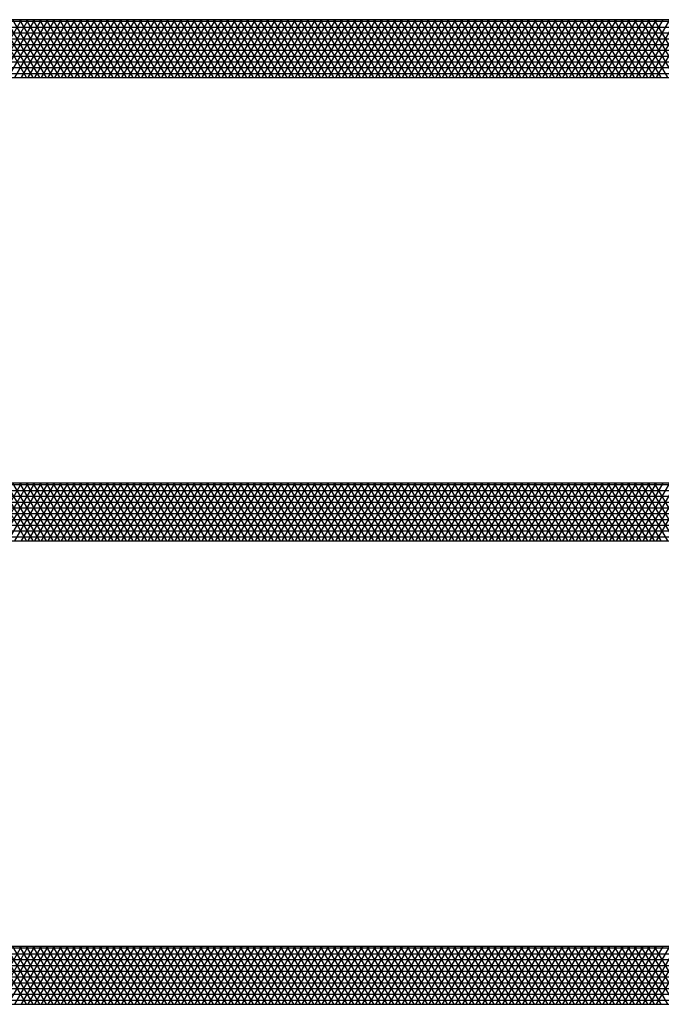
# Model space of a CAD drawing. Units: centimetres. Extents: x -301253 to -292688, y -134128 to -126305.
# Drawn here: x -298623 to -298346, y -128843 to -128418 of the extents above; entities that cross this region are included whole.
import ezdxf

# ---------------------------------------------------------------- set-up
doc = ezdxf.new("R2010")
doc.units = ezdxf.units.CM
doc.header["$MEASUREMENT"] = 0
doc.layers.add('1', color=3, linetype='CONTINUOUS')
doc.layers.add('b_pasy', color=143, linetype='CONTINUOUS')

msp = doc.modelspace()

# ---------------------------------------------------------------- linework, layer by layer
at = {"layer": '1'}
for p, q in [((-297338.04, -128417.75), (-299388.04, -128417.75)), ((-299388.04, -128442.75), (-297338.04, -128442.75)), ((-297338.04, -128617.75), (-299388.04, -128617.75)), ((-299388.04, -128642.75), (-297338.04, -128642.75)), ((-297338.04, -128817.75), (-299388.04, -128817.75)), ((-299388.04, -128842.75), (-297338.04, -128842.75))]:
    msp.add_line(p, q, dxfattribs=at)
at = {"layer": 'b_pasy', "ltscale": 3}
for p, q in [((-298636.91, -128442.75), (-298622.48, -128417.75)), ((-298620.4, -128442.75), (-298634.83, -128417.75)), ((-298634.02, -128442.75), (-298619.59, -128417.75)), ((-298617.51, -128442.75), (-298631.94, -128417.75)), ((-298631.14, -128442.75), (-298616.7, -128417.75)), ((-298614.62, -128442.75), (-298629.06, -128417.75)), ((-298628.25, -128442.75), (-298613.82, -128417.75)), ((-298611.74, -128442.75), (-298626.17, -128417.75)), ((-298625.36, -128442.75), (-298610.93, -128417.75)), ((-298608.85, -128442.75), (-298623.28, -128417.75)), ((-298622.48, -128442.75), (-298608.04, -128417.75)), ((-298605.96, -128442.75), (-298620.4, -128417.75)), ((-298619.59, -128442.75), (-298605.16, -128417.75)), ((-298603.08, -128442.75), (-298617.51, -128417.75)), ((-298616.7, -128442.75), (-298602.27, -128417.75)), ((-298600.19, -128442.75), (-298614.62, -128417.75)), ((-298613.82, -128442.75), (-298599.38, -128417.75)), ((-298597.3, -128442.75), (-298611.74, -128417.75)), ((-298610.93, -128442.75), (-298596.5, -128417.75)), ((-298594.42, -128442.75), (-298608.85, -128417.75)), ((-298608.04, -128442.75), (-298593.61, -128417.75)), ((-298591.53, -128442.75), (-298605.96, -128417.75)), ((-298605.16, -128442.75), (-298590.72, -128417.75)), ((-298588.64, -128442.75), (-298603.08, -128417.75)), ((-298602.27, -128442.75), (-298587.84, -128417.75)), ((-298585.76, -128442.75), (-298600.19, -128417.75)), ((-298599.38, -128442.75), (-298584.95, -128417.75)), ((-298582.87, -128442.75), (-298597.3, -128417.75)), ((-298596.5, -128442.75), (-298582.06, -128417.75)), ((-298579.98, -128442.75), (-298594.42, -128417.75)), ((-298593.61, -128442.75), (-298579.18, -128417.75)), ((-298577.1, -128442.75), (-298591.53, -128417.75)), ((-298590.72, -128442.75), (-298576.29, -128417.75)), ((-298574.21, -128442.75), (-298588.64, -128417.75)), ((-298587.84, -128442.75), (-298573.4, -128417.75)), ((-298571.32, -128442.75), (-298585.76, -128417.75)), ((-298584.95, -128442.75), (-298570.51, -128417.75)), ((-298568.43, -128442.75), (-298582.87, -128417.75)), ((-298582.06, -128442.75), (-298567.63, -128417.75)), ((-298565.55, -128442.75), (-298579.98, -128417.75)), ((-298579.18, -128442.75), (-298564.74, -128417.75)), ((-298562.66, -128442.75), (-298577.1, -128417.75)), ((-298576.29, -128442.75), (-298561.85, -128417.75)), ((-298559.77, -128442.75), (-298574.21, -128417.75)), ((-298573.4, -128442.75), (-298558.97, -128417.75)), ((-298556.89, -128442.75), (-298571.32, -128417.75)), ((-298570.51, -128442.75), (-298556.08, -128417.75)), ((-298554, -128442.75), (-298568.43, -128417.75)), ((-298567.63, -128442.75), (-298553.19, -128417.75)), ((-298551.11, -128442.75), (-298565.55, -128417.75)), ((-298564.74, -128442.75), (-298550.31, -128417.75)), ((-298548.23, -128442.75), (-298562.66, -128417.75)), ((-298561.85, -128442.75), (-298547.42, -128417.75)), ((-298545.34, -128442.75), (-298559.77, -128417.75)), ((-298558.97, -128442.75), (-298544.53, -128417.75)), ((-298542.45, -128442.75), (-298556.89, -128417.75)), ((-298556.08, -128442.75), (-298541.65, -128417.75)), ((-298539.57, -128442.75), (-298554, -128417.75)), ((-298553.19, -128442.75), (-298538.76, -128417.75)), ((-298536.68, -128442.75), (-298551.11, -128417.75)), ((-298550.31, -128442.75), (-298535.87, -128417.75)), ((-298533.79, -128442.75), (-298548.23, -128417.75)), ((-298547.42, -128442.75), (-298532.99, -128417.75)), ((-298530.91, -128442.75), (-298545.34, -128417.75)), ((-298544.53, -128442.75), (-298530.1, -128417.75)), ((-298528.02, -128442.75), (-298542.45, -128417.75)), ((-298541.65, -128442.75), (-298527.21, -128417.75)), ((-298525.13, -128442.75), (-298539.57, -128417.75)), ((-298538.76, -128442.75), (-298524.33, -128417.75)), ((-298522.25, -128442.75), (-298536.68, -128417.75)), ((-298535.87, -128442.75), (-298521.44, -128417.75)), ((-298519.36, -128442.75), (-298533.79, -128417.75)), ((-298532.99, -128442.75), (-298518.55, -128417.75)), ((-298516.47, -128442.75), (-298530.91, -128417.75)), ((-298530.1, -128442.75), (-298515.67, -128417.75)), ((-298513.59, -128442.75), (-298528.02, -128417.75)), ((-298527.21, -128442.75), (-298512.78, -128417.75)), ((-298510.7, -128442.75), (-298525.13, -128417.75)), ((-298524.33, -128442.75), (-298509.89, -128417.75)), ((-298507.81, -128442.75), (-298522.25, -128417.75)), ((-298521.44, -128442.75), (-298507.01, -128417.75)), ((-298504.93, -128442.75), (-298519.36, -128417.75)), ((-298518.55, -128442.75), (-298504.12, -128417.75)), ((-298502.04, -128442.75), (-298516.47, -128417.75)), ((-298515.67, -128442.75), (-298501.23, -128417.75)), ((-298499.15, -128442.75), (-298513.59, -128417.75)), ((-298512.78, -128442.75), (-298498.35, -128417.75)), ((-298496.27, -128442.75), (-298510.7, -128417.75)), ((-298509.89, -128442.75), (-298495.46, -128417.75)), ((-298493.38, -128442.75), (-298507.81, -128417.75)), ((-298507.01, -128442.75), (-298492.57, -128417.75)), ((-298490.49, -128442.75), (-298504.93, -128417.75)), ((-298504.12, -128442.75), (-298489.69, -128417.75)), ((-298487.61, -128442.75), (-298502.04, -128417.75)), ((-298501.23, -128442.75), (-298486.8, -128417.75)), ((-298484.72, -128442.75), (-298499.15, -128417.75)), ((-298498.35, -128442.75), (-298483.91, -128417.75)), ((-298481.83, -128442.75), (-298496.27, -128417.75)), ((-298495.46, -128442.75), (-298481.03, -128417.75)), ((-298478.95, -128442.75), (-298493.38, -128417.75)), ((-298492.57, -128442.75), (-298478.14, -128417.75)), ((-298476.06, -128442.75), (-298490.49, -128417.75)), ((-298489.69, -128442.75), (-298475.25, -128417.75)), ((-298473.17, -128442.75), (-298487.61, -128417.75)), ((-298486.8, -128442.75), (-298472.37, -128417.75)), ((-298470.29, -128442.75), (-298484.72, -128417.75)), ((-298483.91, -128442.75), (-298469.48, -128417.75)), ((-298467.4, -128442.75), (-298481.83, -128417.75)), ((-298481.03, -128442.75), (-298466.59, -128417.75)), ((-298464.51, -128442.75), (-298478.95, -128417.75)), ((-298478.14, -128442.75), (-298463.71, -128417.75)), ((-298461.63, -128442.75), (-298476.06, -128417.75)), ((-298475.25, -128442.75), (-298460.82, -128417.75)), ((-298458.74, -128442.75), (-298473.17, -128417.75)), ((-298472.37, -128442.75), (-298457.93, -128417.75)), ((-298455.85, -128442.75), (-298470.29, -128417.75)), ((-298469.48, -128442.75), (-298455.04, -128417.75)), ((-298452.96, -128442.75), (-298467.4, -128417.75)), ((-298466.59, -128442.75), (-298452.16, -128417.75)), ((-298450.08, -128442.75), (-298464.51, -128417.75)), ((-298463.71, -128442.75), (-298449.27, -128417.75)), ((-298447.19, -128442.75), (-298461.63, -128417.75)), ((-298460.82, -128442.75), (-298446.38, -128417.75)), ((-298444.3, -128442.75), (-298458.74, -128417.75)), ((-298457.93, -128442.75), (-298443.5, -128417.75)), ((-298441.42, -128442.75), (-298455.85, -128417.75)), ((-298455.04, -128442.75), (-298440.61, -128417.75)), ((-298438.53, -128442.75), (-298452.96, -128417.75)), ((-298452.16, -128442.75), (-298437.72, -128417.75)), ((-298435.64, -128442.75), (-298450.08, -128417.75)), ((-298449.27, -128442.75), (-298434.84, -128417.75)), ((-298432.76, -128442.75), (-298447.19, -128417.75)), ((-298446.38, -128442.75), (-298431.95, -128417.75)), ((-298429.87, -128442.75), (-298444.3, -128417.75)), ((-298443.5, -128442.75), (-298429.06, -128417.75)), ((-298426.98, -128442.75), (-298441.42, -128417.75)), ((-298440.61, -128442.75), (-298426.18, -128417.75)), ((-298424.1, -128442.75), (-298438.53, -128417.75)), ((-298437.72, -128442.75), (-298423.29, -128417.75)), ((-298421.21, -128442.75), (-298435.64, -128417.75)), ((-298434.84, -128442.75), (-298420.4, -128417.75)), ((-298418.32, -128442.75), (-298432.76, -128417.75)), ((-298431.95, -128442.75), (-298417.52, -128417.75)), ((-298415.44, -128442.75), (-298429.87, -128417.75)), ((-298429.06, -128442.75), (-298414.63, -128417.75)), ((-298412.55, -128442.75), (-298426.98, -128417.75)), ((-298426.18, -128442.75), (-298411.74, -128417.75)), ((-298409.66, -128442.75), (-298424.1, -128417.75)), ((-298423.29, -128442.75), (-298408.86, -128417.75)), ((-298406.78, -128442.75), (-298421.21, -128417.75)), ((-298420.4, -128442.75), (-298405.97, -128417.75)), ((-298403.89, -128442.75), (-298418.32, -128417.75)), ((-298417.52, -128442.75), (-298403.08, -128417.75)), ((-298401, -128442.75), (-298415.44, -128417.75)), ((-298414.63, -128442.75), (-298400.2, -128417.75)), ((-298398.12, -128442.75), (-298412.55, -128417.75)), ((-298411.74, -128442.75), (-298397.31, -128417.75)), ((-298395.23, -128442.75), (-298409.66, -128417.75)), ((-298408.86, -128442.75), (-298394.42, -128417.75)), ((-298392.34, -128442.75), (-298406.78, -128417.75)), ((-298405.97, -128442.75), (-298391.54, -128417.75)), ((-298389.46, -128442.75), (-298403.89, -128417.75)), ((-298403.08, -128442.75), (-298388.65, -128417.75)), ((-298386.57, -128442.75), (-298401, -128417.75)), ((-298400.2, -128442.75), (-298385.76, -128417.75)), ((-298383.68, -128442.75), (-298398.12, -128417.75)), ((-298397.31, -128442.75), (-298382.88, -128417.75)), ((-298380.8, -128442.75), (-298395.23, -128417.75)), ((-298394.42, -128442.75), (-298379.99, -128417.75)), ((-298377.91, -128442.75), (-298392.34, -128417.75)), ((-298391.54, -128442.75), (-298377.1, -128417.75)), ((-298375.02, -128442.75), (-298389.46, -128417.75)), ((-298388.65, -128442.75), (-298374.22, -128417.75)), ((-298372.14, -128442.75), (-298386.57, -128417.75)), ((-298385.76, -128442.75), (-298371.33, -128417.75)), ((-298369.25, -128442.75), (-298383.68, -128417.75)), ((-298382.88, -128442.75), (-298368.44, -128417.75)), ((-298366.36, -128442.75), (-298380.8, -128417.75)), ((-298379.99, -128442.75), (-298365.56, -128417.75)), ((-298363.48, -128442.75), (-298377.91, -128417.75)), ((-298377.1, -128442.75), (-298362.67, -128417.75)), ((-298360.59, -128442.75), (-298375.02, -128417.75)), ((-298374.22, -128442.75), (-298359.78, -128417.75)), ((-298357.7, -128442.75), (-298372.14, -128417.75)), ((-298371.33, -128442.75), (-298356.9, -128417.75)), ((-298354.82, -128442.75), (-298369.25, -128417.75)), ((-298368.44, -128442.75), (-298354.01, -128417.75)), ((-298351.93, -128442.75), (-298366.36, -128417.75)), ((-298365.56, -128442.75), (-298351.12, -128417.75)), ((-298349.04, -128442.75), (-298363.48, -128417.75)), ((-298362.67, -128442.75), (-298348.23, -128417.75)), ((-298346.15, -128442.75), (-298360.59, -128417.75)), ((-298359.78, -128442.75), (-298345.35, -128417.75)), ((-298343.27, -128442.75), (-298357.7, -128417.75)), ((-298356.9, -128442.75), (-298342.46, -128417.75)), ((-298340.38, -128442.75), (-298354.82, -128417.75)), ((-298354.01, -128442.75), (-298339.57, -128417.75)), ((-298337.49, -128442.75), (-298351.93, -128417.75)), ((-298351.12, -128442.75), (-298336.69, -128417.75)), ((-298334.61, -128442.75), (-298349.04, -128417.75)), ((-298348.23, -128442.75), (-298333.8, -128417.75)), ((-299413.04, -128418.44), (-297313.04, -128418.44)), ((-299413.04, -128420.94), (-297313.04, -128420.94)), ((-299413.04, -128423.44), (-297313.04, -128423.44)), ((-299413.04, -128425.94), (-297313.04, -128425.94)), ((-299413.04, -128428.44), (-297313.04, -128428.44)), ((-299413.04, -128430.94), (-297313.04, -128430.94)), ((-299413.04, -128433.44), (-297313.04, -128433.44)), ((-299413.04, -128435.94), (-297313.04, -128435.94)), ((-299413.04, -128438.44), (-297313.04, -128438.44)), ((-299413.04, -128440.94), (-297313.04, -128440.94)), ((-298636.91, -128642.75), (-298622.48, -128617.75)), ((-298620.4, -128642.75), (-298634.83, -128617.75)), ((-298634.02, -128642.75), (-298619.59, -128617.75)), ((-298617.51, -128642.75), (-298631.94, -128617.75)), ((-298631.14, -128642.75), (-298616.7, -128617.75)), ((-298614.62, -128642.75), (-298629.06, -128617.75)), ((-298628.25, -128642.75), (-298613.82, -128617.75)), ((-298611.74, -128642.75), (-298626.17, -128617.75)), ((-298625.36, -128642.75), (-298610.93, -128617.75)), ((-298608.85, -128642.75), (-298623.28, -128617.75)), ((-298622.48, -128642.75), (-298608.04, -128617.75)), ((-298605.96, -128642.75), (-298620.4, -128617.75)), ((-298619.59, -128642.75), (-298605.16, -128617.75)), ((-298603.08, -128642.75), (-298617.51, -128617.75)), ((-298616.7, -128642.75), (-298602.27, -128617.75)), ((-298600.19, -128642.75), (-298614.62, -128617.75)), ((-298613.82, -128642.75), (-298599.38, -128617.75)), ((-298597.3, -128642.75), (-298611.74, -128617.75)), ((-298610.93, -128642.75), (-298596.5, -128617.75)), ((-298594.42, -128642.75), (-298608.85, -128617.75)), ((-298608.04, -128642.75), (-298593.61, -128617.75)), ((-298591.53, -128642.75), (-298605.96, -128617.75)), ((-298605.16, -128642.75), (-298590.72, -128617.75)), ((-298588.64, -128642.75), (-298603.08, -128617.75)), ((-298602.27, -128642.75), (-298587.84, -128617.75)), ((-298585.76, -128642.75), (-298600.19, -128617.75)), ((-298599.38, -128642.75), (-298584.95, -128617.75)), ((-298582.87, -128642.75), (-298597.3, -128617.75)), ((-298596.5, -128642.75), (-298582.06, -128617.75)), ((-298579.98, -128642.75), (-298594.42, -128617.75)), ((-298593.61, -128642.75), (-298579.18, -128617.75)), ((-298577.1, -128642.75), (-298591.53, -128617.75)), ((-298590.72, -128642.75), (-298576.29, -128617.75)), ((-298574.21, -128642.75), (-298588.64, -128617.75)), ((-298587.84, -128642.75), (-298573.4, -128617.75)), ((-298571.32, -128642.75), (-298585.76, -128617.75)), ((-298584.95, -128642.75), (-298570.51, -128617.75)), ((-298568.43, -128642.75), (-298582.87, -128617.75)), ((-298582.06, -128642.75), (-298567.63, -128617.75)), ((-298565.55, -128642.75), (-298579.98, -128617.75)), ((-298579.18, -128642.75), (-298564.74, -128617.75)), ((-298562.66, -128642.75), (-298577.1, -128617.75)), ((-298576.29, -128642.75), (-298561.85, -128617.75)), ((-298559.77, -128642.75), (-298574.21, -128617.75)), ((-298573.4, -128642.75), (-298558.97, -128617.75)), ((-298556.89, -128642.75), (-298571.32, -128617.75)), ((-298570.51, -128642.75), (-298556.08, -128617.75)), ((-298554, -128642.75), (-298568.43, -128617.75)), ((-298567.63, -128642.75), (-298553.19, -128617.75)), ((-298551.11, -128642.75), (-298565.55, -128617.75)), ((-298564.74, -128642.75), (-298550.31, -128617.75)), ((-298548.23, -128642.75), (-298562.66, -128617.75)), ((-298561.85, -128642.75), (-298547.42, -128617.75)), ((-298545.34, -128642.75), (-298559.77, -128617.75)), ((-298558.97, -128642.75), (-298544.53, -128617.75)), ((-298542.45, -128642.75), (-298556.89, -128617.75)), ((-298556.08, -128642.75), (-298541.65, -128617.75)), ((-298539.57, -128642.75), (-298554, -128617.75)), ((-298553.19, -128642.75), (-298538.76, -128617.75)), ((-298536.68, -128642.75), (-298551.11, -128617.75)), ((-298550.31, -128642.75), (-298535.87, -128617.75)), ((-298533.79, -128642.75), (-298548.23, -128617.75)), ((-298547.42, -128642.75), (-298532.99, -128617.75)), ((-298530.91, -128642.75), (-298545.34, -128617.75)), ((-298544.53, -128642.75), (-298530.1, -128617.75)), ((-298528.02, -128642.75), (-298542.45, -128617.75)), ((-298541.65, -128642.75), (-298527.21, -128617.75)), ((-298525.13, -128642.75), (-298539.57, -128617.75)), ((-298538.76, -128642.75), (-298524.33, -128617.75)), ((-298522.25, -128642.75), (-298536.68, -128617.75)), ((-298535.87, -128642.75), (-298521.44, -128617.75)), ((-298519.36, -128642.75), (-298533.79, -128617.75)), ((-298532.99, -128642.75), (-298518.55, -128617.75)), ((-298516.47, -128642.75), (-298530.91, -128617.75)), ((-298530.1, -128642.75), (-298515.67, -128617.75)), ((-298513.59, -128642.75), (-298528.02, -128617.75)), ((-298527.21, -128642.75), (-298512.78, -128617.75)), ((-298510.7, -128642.75), (-298525.13, -128617.75)), ((-298524.33, -128642.75), (-298509.89, -128617.75)), ((-298507.81, -128642.75), (-298522.25, -128617.75)), ((-298521.44, -128642.75), (-298507.01, -128617.75)), ((-298504.93, -128642.75), (-298519.36, -128617.75)), ((-298518.55, -128642.75), (-298504.12, -128617.75)), ((-298502.04, -128642.75), (-298516.47, -128617.75)), ((-298515.67, -128642.75), (-298501.23, -128617.75)), ((-298499.15, -128642.75), (-298513.59, -128617.75)), ((-298512.78, -128642.75), (-298498.35, -128617.75)), ((-298496.27, -128642.75), (-298510.7, -128617.75)), ((-298509.89, -128642.75), (-298495.46, -128617.75)), ((-298493.38, -128642.75), (-298507.81, -128617.75)), ((-298507.01, -128642.75), (-298492.57, -128617.75)), ((-298490.49, -128642.75), (-298504.93, -128617.75)), ((-298504.12, -128642.75), (-298489.69, -128617.75)), ((-298487.61, -128642.75), (-298502.04, -128617.75)), ((-298501.23, -128642.75), (-298486.8, -128617.75)), ((-298484.72, -128642.75), (-298499.15, -128617.75)), ((-298498.35, -128642.75), (-298483.91, -128617.75)), ((-298481.83, -128642.75), (-298496.27, -128617.75)), ((-298495.46, -128642.75), (-298481.03, -128617.75)), ((-298478.95, -128642.75), (-298493.38, -128617.75)), ((-298492.57, -128642.75), (-298478.14, -128617.75)), ((-298476.06, -128642.75), (-298490.49, -128617.75)), ((-298489.69, -128642.75), (-298475.25, -128617.75)), ((-298473.17, -128642.75), (-298487.61, -128617.75)), ((-298486.8, -128642.75), (-298472.37, -128617.75)), ((-298470.29, -128642.75), (-298484.72, -128617.75)), ((-298483.91, -128642.75), (-298469.48, -128617.75)), ((-298467.4, -128642.75), (-298481.83, -128617.75)), ((-298481.03, -128642.75), (-298466.59, -128617.75)), ((-298464.51, -128642.75), (-298478.95, -128617.75)), ((-298478.14, -128642.75), (-298463.71, -128617.75)), ((-298461.63, -128642.75), (-298476.06, -128617.75)), ((-298475.25, -128642.75), (-298460.82, -128617.75)), ((-298458.74, -128642.75), (-298473.17, -128617.75)), ((-298472.37, -128642.75), (-298457.93, -128617.75)), ((-298455.85, -128642.75), (-298470.29, -128617.75)), ((-298469.48, -128642.75), (-298455.04, -128617.75)), ((-298452.96, -128642.75), (-298467.4, -128617.75)), ((-298466.59, -128642.75), (-298452.16, -128617.75)), ((-298450.08, -128642.75), (-298464.51, -128617.75)), ((-298463.71, -128642.75), (-298449.27, -128617.75)), ((-298447.19, -128642.75), (-298461.63, -128617.75)), ((-298460.82, -128642.75), (-298446.38, -128617.75)), ((-298444.3, -128642.75), (-298458.74, -128617.75)), ((-298457.93, -128642.75), (-298443.5, -128617.75)), ((-298441.42, -128642.75), (-298455.85, -128617.75)), ((-298455.04, -128642.75), (-298440.61, -128617.75)), ((-298438.53, -128642.75), (-298452.96, -128617.75)), ((-298452.16, -128642.75), (-298437.72, -128617.75)), ((-298435.64, -128642.75), (-298450.08, -128617.75)), ((-298449.27, -128642.75), (-298434.84, -128617.75)), ((-298432.76, -128642.75), (-298447.19, -128617.75)), ((-298446.38, -128642.75), (-298431.95, -128617.75)), ((-298429.87, -128642.75), (-298444.3, -128617.75)), ((-298443.5, -128642.75), (-298429.06, -128617.75)), ((-298426.98, -128642.75), (-298441.42, -128617.75)), ((-298440.61, -128642.75), (-298426.18, -128617.75)), ((-298424.1, -128642.75), (-298438.53, -128617.75)), ((-298437.72, -128642.75), (-298423.29, -128617.75)), ((-298421.21, -128642.75), (-298435.64, -128617.75)), ((-298434.84, -128642.75), (-298420.4, -128617.75)), ((-298418.32, -128642.75), (-298432.76, -128617.75)), ((-298431.95, -128642.75), (-298417.52, -128617.75)), ((-298415.44, -128642.75), (-298429.87, -128617.75)), ((-298429.06, -128642.75), (-298414.63, -128617.75)), ((-298412.55, -128642.75), (-298426.98, -128617.75)), ((-298426.18, -128642.75), (-298411.74, -128617.75)), ((-298409.66, -128642.75), (-298424.1, -128617.75)), ((-298423.29, -128642.75), (-298408.86, -128617.75)), ((-298406.78, -128642.75), (-298421.21, -128617.75)), ((-298420.4, -128642.75), (-298405.97, -128617.75)), ((-298403.89, -128642.75), (-298418.32, -128617.75)), ((-298417.52, -128642.75), (-298403.08, -128617.75)), ((-298401, -128642.75), (-298415.44, -128617.75)), ((-298414.63, -128642.75), (-298400.2, -128617.75)), ((-298398.12, -128642.75), (-298412.55, -128617.75)), ((-298411.74, -128642.75), (-298397.31, -128617.75)), ((-298395.23, -128642.75), (-298409.66, -128617.75)), ((-298408.86, -128642.75), (-298394.42, -128617.75)), ((-298392.34, -128642.75), (-298406.78, -128617.75)), ((-298405.97, -128642.75), (-298391.54, -128617.75)), ((-298389.46, -128642.75), (-298403.89, -128617.75)), ((-298403.08, -128642.75), (-298388.65, -128617.75)), ((-298386.57, -128642.75), (-298401, -128617.75)), ((-298400.2, -128642.75), (-298385.76, -128617.75)), ((-298383.68, -128642.75), (-298398.12, -128617.75)), ((-298397.31, -128642.75), (-298382.88, -128617.75)), ((-298380.8, -128642.75), (-298395.23, -128617.75)), ((-298394.42, -128642.75), (-298379.99, -128617.75)), ((-298377.91, -128642.75), (-298392.34, -128617.75)), ((-298391.54, -128642.75), (-298377.1, -128617.75)), ((-298375.02, -128642.75), (-298389.46, -128617.75)), ((-298388.65, -128642.75), (-298374.22, -128617.75)), ((-298372.14, -128642.75), (-298386.57, -128617.75)), ((-298385.76, -128642.75), (-298371.33, -128617.75)), ((-298369.25, -128642.75), (-298383.68, -128617.75)), ((-298382.88, -128642.75), (-298368.44, -128617.75)), ((-298366.36, -128642.75), (-298380.8, -128617.75)), ((-298379.99, -128642.75), (-298365.56, -128617.75)), ((-298363.48, -128642.75), (-298377.91, -128617.75)), ((-298377.1, -128642.75), (-298362.67, -128617.75)), ((-298360.59, -128642.75), (-298375.02, -128617.75)), ((-298374.22, -128642.75), (-298359.78, -128617.75)), ((-298357.7, -128642.75), (-298372.14, -128617.75)), ((-298371.33, -128642.75), (-298356.9, -128617.75)), ((-298354.82, -128642.75), (-298369.25, -128617.75)), ((-298368.44, -128642.75), (-298354.01, -128617.75)), ((-298351.93, -128642.75), (-298366.36, -128617.75)), ((-298365.56, -128642.75), (-298351.12, -128617.75)), ((-298349.04, -128642.75), (-298363.48, -128617.75)), ((-298362.67, -128642.75), (-298348.23, -128617.75)), ((-298346.15, -128642.75), (-298360.59, -128617.75)), ((-298359.78, -128642.75), (-298345.35, -128617.75)), ((-298343.27, -128642.75), (-298357.7, -128617.75)), ((-298356.9, -128642.75), (-298342.46, -128617.75)), ((-298340.38, -128642.75), (-298354.82, -128617.75)), ((-298354.01, -128642.75), (-298339.57, -128617.75)), ((-298337.49, -128642.75), (-298351.93, -128617.75)), ((-298351.12, -128642.75), (-298336.69, -128617.75)), ((-298334.61, -128642.75), (-298349.04, -128617.75)), ((-298348.23, -128642.75), (-298333.8, -128617.75)), ((-299413.04, -128618.44), (-297313.04, -128618.44)), ((-299413.04, -128620.94), (-297313.04, -128620.94)), ((-299413.04, -128623.44), (-297313.04, -128623.44)), ((-299413.04, -128625.94), (-297313.04, -128625.94)), ((-299413.04, -128628.44), (-297313.04, -128628.44)), ((-299413.04, -128630.94), (-297313.04, -128630.94)), ((-299413.04, -128633.44), (-297313.04, -128633.44)), ((-299413.04, -128635.94), (-297313.04, -128635.94)), ((-299413.04, -128638.44), (-297313.04, -128638.44)), ((-299413.04, -128640.94), (-297313.04, -128640.94)), ((-299413.04, -128818.44), (-297313.04, -128818.44)), ((-299413.04, -128820.94), (-297313.04, -128820.94)), ((-298636.91, -128842.75), (-298622.48, -128817.75)), ((-298620.4, -128842.75), (-298634.83, -128817.75)), ((-298634.02, -128842.75), (-298619.59, -128817.75)), ((-298617.51, -128842.75), (-298631.94, -128817.75)), ((-298631.14, -128842.75), (-298616.7, -128817.75)), ((-298614.62, -128842.75), (-298629.06, -128817.75)), ((-298628.25, -128842.75), (-298613.82, -128817.75)), ((-298611.74, -128842.75), (-298626.17, -128817.75)), ((-298625.36, -128842.75), (-298610.93, -128817.75)), ((-298608.85, -128842.75), (-298623.28, -128817.75)), ((-298622.48, -128842.75), (-298608.04, -128817.75)), ((-298605.96, -128842.75), (-298620.4, -128817.75)), ((-298619.59, -128842.75), (-298605.16, -128817.75)), ((-298603.08, -128842.75), (-298617.51, -128817.75)), ((-298616.7, -128842.75), (-298602.27, -128817.75)), ((-298600.19, -128842.75), (-298614.62, -128817.75)), ((-298613.82, -128842.75), (-298599.38, -128817.75)), ((-298597.3, -128842.75), (-298611.74, -128817.75)), ((-298610.93, -128842.75), (-298596.5, -128817.75)), ((-298594.42, -128842.75), (-298608.85, -128817.75)), ((-298608.04, -128842.75), (-298593.61, -128817.75)), ((-298591.53, -128842.75), (-298605.96, -128817.75)), ((-298605.16, -128842.75), (-298590.72, -128817.75)), ((-298588.64, -128842.75), (-298603.08, -128817.75)), ((-298602.27, -128842.75), (-298587.84, -128817.75)), ((-298585.76, -128842.75), (-298600.19, -128817.75)), ((-298599.38, -128842.75), (-298584.95, -128817.75)), ((-298582.87, -128842.75), (-298597.3, -128817.75)), ((-298596.5, -128842.75), (-298582.06, -128817.75)), ((-298579.98, -128842.75), (-298594.42, -128817.75)), ((-298593.61, -128842.75), (-298579.18, -128817.75)), ((-298577.1, -128842.75), (-298591.53, -128817.75)), ((-298590.72, -128842.75), (-298576.29, -128817.75)), ((-298574.21, -128842.75), (-298588.64, -128817.75)), ((-298587.84, -128842.75), (-298573.4, -128817.75)), ((-298571.32, -128842.75), (-298585.76, -128817.75)), ((-298584.95, -128842.75), (-298570.51, -128817.75)), ((-298568.43, -128842.75), (-298582.87, -128817.75)), ((-298582.06, -128842.75), (-298567.63, -128817.75)), ((-298565.55, -128842.75), (-298579.98, -128817.75)), ((-298579.18, -128842.75), (-298564.74, -128817.75)), ((-298562.66, -128842.75), (-298577.1, -128817.75)), ((-298576.29, -128842.75), (-298561.85, -128817.75)), ((-298559.77, -128842.75), (-298574.21, -128817.75)), ((-298573.4, -128842.75), (-298558.97, -128817.75)), ((-298556.89, -128842.75), (-298571.32, -128817.75)), ((-298570.51, -128842.75), (-298556.08, -128817.75)), ((-298554, -128842.75), (-298568.43, -128817.75)), ((-298567.63, -128842.75), (-298553.19, -128817.75)), ((-298551.11, -128842.75), (-298565.55, -128817.75)), ((-298564.74, -128842.75), (-298550.31, -128817.75)), ((-298548.23, -128842.75), (-298562.66, -128817.75)), ((-298561.85, -128842.75), (-298547.42, -128817.75)), ((-298545.34, -128842.75), (-298559.77, -128817.75)), ((-298558.97, -128842.75), (-298544.53, -128817.75)), ((-298542.45, -128842.75), (-298556.89, -128817.75)), ((-298556.08, -128842.75), (-298541.65, -128817.75)), ((-298539.57, -128842.75), (-298554, -128817.75)), ((-298553.19, -128842.75), (-298538.76, -128817.75)), ((-298536.68, -128842.75), (-298551.11, -128817.75)), ((-298550.31, -128842.75), (-298535.87, -128817.75)), ((-298533.79, -128842.75), (-298548.23, -128817.75)), ((-298547.42, -128842.75), (-298532.99, -128817.75)), ((-298530.91, -128842.75), (-298545.34, -128817.75)), ((-298544.53, -128842.75), (-298530.1, -128817.75)), ((-298528.02, -128842.75), (-298542.45, -128817.75)), ((-298541.65, -128842.75), (-298527.21, -128817.75)), ((-298525.13, -128842.75), (-298539.57, -128817.75)), ((-298538.76, -128842.75), (-298524.33, -128817.75)), ((-298522.25, -128842.75), (-298536.68, -128817.75)), ((-298535.87, -128842.75), (-298521.44, -128817.75)), ((-298519.36, -128842.75), (-298533.79, -128817.75)), ((-298532.99, -128842.75), (-298518.55, -128817.75)), ((-298516.47, -128842.75), (-298530.91, -128817.75)), ((-298530.1, -128842.75), (-298515.67, -128817.75)), ((-298513.59, -128842.75), (-298528.02, -128817.75)), ((-298527.21, -128842.75), (-298512.78, -128817.75)), ((-298510.7, -128842.75), (-298525.13, -128817.75)), ((-298524.33, -128842.75), (-298509.89, -128817.75)), ((-298507.81, -128842.75), (-298522.25, -128817.75)), ((-298521.44, -128842.75), (-298507.01, -128817.75)), ((-298504.93, -128842.75), (-298519.36, -128817.75)), ((-298518.55, -128842.75), (-298504.12, -128817.75)), ((-298502.04, -128842.75), (-298516.47, -128817.75)), ((-298515.67, -128842.75), (-298501.23, -128817.75)), ((-298499.15, -128842.75), (-298513.59, -128817.75)), ((-298512.78, -128842.75), (-298498.35, -128817.75)), ((-298496.27, -128842.75), (-298510.7, -128817.75)), ((-298509.89, -128842.75), (-298495.46, -128817.75)), ((-298493.38, -128842.75), (-298507.81, -128817.75)), ((-298507.01, -128842.75), (-298492.57, -128817.75)), ((-298490.49, -128842.75), (-298504.93, -128817.75)), ((-298504.12, -128842.75), (-298489.69, -128817.75)), ((-298487.61, -128842.75), (-298502.04, -128817.75)), ((-298501.23, -128842.75), (-298486.8, -128817.75)), ((-298484.72, -128842.75), (-298499.15, -128817.75)), ((-298498.35, -128842.75), (-298483.91, -128817.75)), ((-298481.83, -128842.75), (-298496.27, -128817.75)), ((-298495.46, -128842.75), (-298481.03, -128817.75)), ((-298478.95, -128842.75), (-298493.38, -128817.75)), ((-298492.57, -128842.75), (-298478.14, -128817.75)), ((-298476.06, -128842.75), (-298490.49, -128817.75)), ((-298489.69, -128842.75), (-298475.25, -128817.75)), ((-298473.17, -128842.75), (-298487.61, -128817.75)), ((-298486.8, -128842.75), (-298472.37, -128817.75)), ((-298470.29, -128842.75), (-298484.72, -128817.75)), ((-298483.91, -128842.75), (-298469.48, -128817.75)), ((-298467.4, -128842.75), (-298481.83, -128817.75)), ((-298481.03, -128842.75), (-298466.59, -128817.75)), ((-298464.51, -128842.75), (-298478.95, -128817.75)), ((-298478.14, -128842.75), (-298463.71, -128817.75)), ((-298461.63, -128842.75), (-298476.06, -128817.75)), ((-298475.25, -128842.75), (-298460.82, -128817.75)), ((-298458.74, -128842.75), (-298473.17, -128817.75)), ((-298472.37, -128842.75), (-298457.93, -128817.75)), ((-298455.85, -128842.75), (-298470.29, -128817.75)), ((-298469.48, -128842.75), (-298455.04, -128817.75)), ((-298452.96, -128842.75), (-298467.4, -128817.75)), ((-298466.59, -128842.75), (-298452.16, -128817.75)), ((-298450.08, -128842.75), (-298464.51, -128817.75)), ((-298463.71, -128842.75), (-298449.27, -128817.75)), ((-298447.19, -128842.75), (-298461.63, -128817.75)), ((-298460.82, -128842.75), (-298446.38, -128817.75)), ((-298444.3, -128842.75), (-298458.74, -128817.75)), ((-298457.93, -128842.75), (-298443.5, -128817.75)), ((-298441.42, -128842.75), (-298455.85, -128817.75)), ((-298455.04, -128842.75), (-298440.61, -128817.75)), ((-298438.53, -128842.75), (-298452.96, -128817.75)), ((-298452.16, -128842.75), (-298437.72, -128817.75)), ((-298435.64, -128842.75), (-298450.08, -128817.75)), ((-298449.27, -128842.75), (-298434.84, -128817.75)), ((-298432.76, -128842.75), (-298447.19, -128817.75)), ((-298446.38, -128842.75), (-298431.95, -128817.75)), ((-298429.87, -128842.75), (-298444.3, -128817.75)), ((-298443.5, -128842.75), (-298429.06, -128817.75)), ((-298426.98, -128842.75), (-298441.42, -128817.75)), ((-298440.61, -128842.75), (-298426.18, -128817.75)), ((-298424.1, -128842.75), (-298438.53, -128817.75)), ((-298437.72, -128842.75), (-298423.29, -128817.75)), ((-298421.21, -128842.75), (-298435.64, -128817.75)), ((-298434.84, -128842.75), (-298420.4, -128817.75)), ((-298418.32, -128842.75), (-298432.76, -128817.75)), ((-298431.95, -128842.75), (-298417.52, -128817.75)), ((-298415.44, -128842.75), (-298429.87, -128817.75)), ((-298429.06, -128842.75), (-298414.63, -128817.75)), ((-298412.55, -128842.75), (-298426.98, -128817.75)), ((-298426.18, -128842.75), (-298411.74, -128817.75)), ((-298409.66, -128842.75), (-298424.1, -128817.75)), ((-298423.29, -128842.75), (-298408.86, -128817.75)), ((-298406.78, -128842.75), (-298421.21, -128817.75)), ((-298420.4, -128842.75), (-298405.97, -128817.75)), ((-298403.89, -128842.75), (-298418.32, -128817.75)), ((-298417.52, -128842.75), (-298403.08, -128817.75)), ((-298401, -128842.75), (-298415.44, -128817.75)), ((-298414.63, -128842.75), (-298400.2, -128817.75)), ((-298398.12, -128842.75), (-298412.55, -128817.75)), ((-298411.74, -128842.75), (-298397.31, -128817.75)), ((-298395.23, -128842.75), (-298409.66, -128817.75)), ((-298408.86, -128842.75), (-298394.42, -128817.75)), ((-298392.34, -128842.75), (-298406.78, -128817.75)), ((-298405.97, -128842.75), (-298391.54, -128817.75)), ((-298389.46, -128842.75), (-298403.89, -128817.75)), ((-298403.08, -128842.75), (-298388.65, -128817.75)), ((-298386.57, -128842.75), (-298401, -128817.75)), ((-298400.2, -128842.75), (-298385.76, -128817.75)), ((-298383.68, -128842.75), (-298398.12, -128817.75)), ((-298397.31, -128842.75), (-298382.88, -128817.75)), ((-298380.8, -128842.75), (-298395.23, -128817.75)), ((-298394.42, -128842.75), (-298379.99, -128817.75)), ((-298377.91, -128842.75), (-298392.34, -128817.75)), ((-298391.54, -128842.75), (-298377.1, -128817.75)), ((-298375.02, -128842.75), (-298389.46, -128817.75)), ((-298388.65, -128842.75), (-298374.22, -128817.75)), ((-298372.14, -128842.75), (-298386.57, -128817.75)), ((-298385.76, -128842.75), (-298371.33, -128817.75)), ((-298369.25, -128842.75), (-298383.68, -128817.75)), ((-298382.88, -128842.75), (-298368.44, -128817.75)), ((-298366.36, -128842.75), (-298380.8, -128817.75)), ((-298379.99, -128842.75), (-298365.56, -128817.75)), ((-298363.48, -128842.75), (-298377.91, -128817.75)), ((-298377.1, -128842.75), (-298362.67, -128817.75)), ((-298360.59, -128842.75), (-298375.02, -128817.75)), ((-298374.22, -128842.75), (-298359.78, -128817.75)), ((-298357.7, -128842.75), (-298372.14, -128817.75)), ((-298371.33, -128842.75), (-298356.9, -128817.75)), ((-298354.82, -128842.75), (-298369.25, -128817.75)), ((-298368.44, -128842.75), (-298354.01, -128817.75)), ((-298351.93, -128842.75), (-298366.36, -128817.75)), ((-298365.56, -128842.75), (-298351.12, -128817.75)), ((-298349.04, -128842.75), (-298363.48, -128817.75)), ((-298362.67, -128842.75), (-298348.23, -128817.75)), ((-298346.15, -128842.75), (-298360.59, -128817.75)), ((-298359.78, -128842.75), (-298345.35, -128817.75)), ((-298343.27, -128842.75), (-298357.7, -128817.75)), ((-298356.9, -128842.75), (-298342.46, -128817.75)), ((-298340.38, -128842.75), (-298354.82, -128817.75)), ((-298354.01, -128842.75), (-298339.57, -128817.75)), ((-298337.49, -128842.75), (-298351.93, -128817.75)), ((-298351.12, -128842.75), (-298336.69, -128817.75)), ((-298334.61, -128842.75), (-298349.04, -128817.75)), ((-298348.23, -128842.75), (-298333.8, -128817.75)), ((-299413.04, -128823.44), (-297313.04, -128823.44)), ((-299413.04, -128825.94), (-297313.04, -128825.94)), ((-299413.04, -128828.44), (-297313.04, -128828.44)), ((-299413.04, -128830.94), (-297313.04, -128830.94)), ((-299413.04, -128833.44), (-297313.04, -128833.44)), ((-299413.04, -128835.94), (-297313.04, -128835.94)), ((-299413.04, -128838.44), (-297313.04, -128838.44)), ((-299413.04, -128840.94), (-297313.04, -128840.94))]:
    msp.add_line(p, q, dxfattribs=at)

doc.saveas('drawing.dxf')
